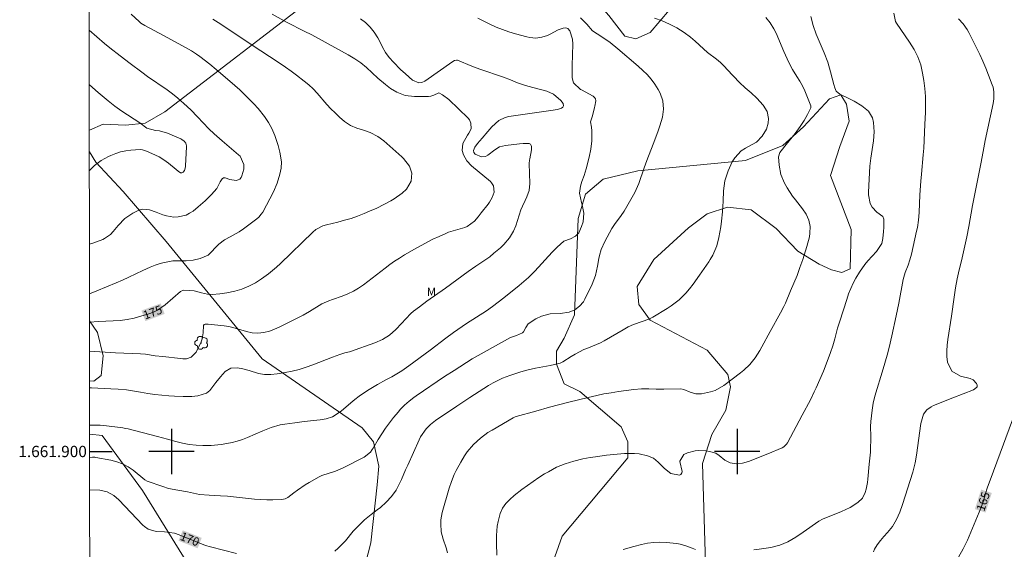
# Model space of a CAD drawing. Units: metres. Extents: x 289869 to 290384, y 1661603 to 1662167.
# Drawn here: x 289873 to 290047, y 1661883 to 1661976 of the extents above; entities that cross this region are included whole.
import ezdxf
from ezdxf.enums import TextEntityAlignment as Align

# ---------------------------------------------------------------- set-up
doc = ezdxf.new("R2010")
doc.units = ezdxf.units.M
doc.header["$MEASUREMENT"] = 0
for name, color, linetype, lineweight in [('Articulacao', 7, 'Continuous', 18), ('Coordenadas', 7, 'Continuous', 9), ('Topon_Curvas_Mestras_Masc', 255, 'Continuous', 9)]:
    doc.layers.add(name, color=color, linetype=linetype, lineweight=lineweight)
for name, color, linetype, lineweight, true_color in [('Arvores_Isoladas', 7, 'Continuous', 18, 0x00ff33), ('Curvas_Intermediarias', 7, 'Continuous', 9, 0x783c14), ('Curvas_Mestras', 7, 'Continuous', 20, 0x783c14), ('Topon_Curvas_Mestras', 7, 'Continuous', 9, 0x783c14), ('Topon_Vegetacao', 7, 'Continuous', 9, 0x00ff33), ('Vegetacao', 7, 'Orla8', 9, 0x00ff33)]:
    doc.layers.add(name, color=color, linetype=linetype, lineweight=lineweight, true_color=true_color)
doc.layers.add('Malha', color=7, linetype='Continuous')
doc.styles.add('Arial', font='arial.ttf', dxfattribs={"height": 1.5})
doc.styles.get("Standard").update_dxf_attribs({"font": 'arial.ttf'})
doc.linetypes.add('Orla8', pattern='A,6,-0.5,["V",Standard,S=1,R=0,X=-0.5,Y=-1],-0.5,6,-0.5,["V",Standard,S=1,R=0,X=-0.5,Y=-1],-0.5', length=14)

# ---------------------------------------------------------------- blocks, each defined once
blk = doc.blocks.new('Arvore')
at = {"layer": 'Arvores_Isoladas'}
blk.add_lwpolyline([(-0.72, 0.49, 0.872324), (-0.72, -0.55, 0.862983), (0.28, -0.83, 0.900105), (0.89, 0.03, 0.863155), (0.26, 0.86, 0.882486)], format="xyb", close=True, dxfattribs=at)
blk.add_circle((0, 0), 0.0286, dxfattribs=at)

msp = doc.modelspace()

# ---------------------------------------------------------------- linework, layer by layer
at = {"layer": 'Articulacao', "flags": 128}
msp.add_lwpolyline([(289885.28, 1662162.03), (290366.93, 1662162.46), (290367.42, 1661608.19), (289885.79, 1661607.75), (289885.28, 1662162.03)], close=True, dxfattribs=at)
at = {"layer": 'Curvas_Intermediarias', "flags": 128}
for points, elevation in [([(289917.77, 1661977.36), (289920.44, 1661975.89), (289923.47, 1661974.36), (289924.78, 1661973.66), (289930.04, 1661970.77), (289931.25, 1661970.15), (289932.42, 1661969.45), (289933.44, 1661968.71), (289934.45, 1661967.9), (289936.5, 1661966.02), (289937.8, 1661964.88), (289938.72, 1661964.21), (289939.82, 1661963.57), (289941.33, 1661962.96), (289942.95, 1661962.76), (289945.43, 1661962.78), (289945.84, 1661962.82), (289946.36, 1661962.99), (289947.28, 1661963.43), (289947.89, 1661963.08), (289949.03, 1661962.23), (289952.43, 1661958.94), (289952.66, 1661958.68), (289952.94, 1661958.07), (289952.99, 1661957.04), (289952.56, 1661956.29), (289952.32, 1661955.93), (289951.49, 1661954.45), (289951.39, 1661953.22), (289951.62, 1661952.45), (289952.23, 1661951.4), (289953.06, 1661950.52), (289956.37, 1661947.72), (289956.58, 1661947.51), (289956.9, 1661947.01), (289957.04, 1661945.87), (289956.68, 1661944.9), (289956.24, 1661944.12), (289955.97, 1661943.76), (289954.75, 1661942.23), (289954.2, 1661941.47), (289953.59, 1661940.75), (289952.28, 1661939.77), (289951.88, 1661939.62), (289948.96, 1661938.76), (289948.5, 1661938.58), (289947.3, 1661938.04), (289946.21, 1661937.52), (289944.77, 1661936.77), (289942.95, 1661935.79), (289941.16, 1661934.76), (289940.28, 1661934.21), (289939.42, 1661933.64), (289938.57, 1661933.05), (289937.74, 1661932.43), (289933.94, 1661929.49), (289933.06, 1661928.88), (289932.15, 1661928.33), (289931.18, 1661927.87), (289930.18, 1661927.48), (289928.46, 1661926.9), (289927.82, 1661926.67), (289926.58, 1661926.1), (289924.38, 1661924.74), (289923.25, 1661924.13), (289919.83, 1661922.37), (289919.26, 1661922.1), (289918.1, 1661921.59), (289917.31, 1661921.29), (289916.31, 1661921.02), (289915.27, 1661920.93), (289914.23, 1661921), (289913.22, 1661921.23), (289911.22, 1661921.82), (289910.14, 1661922.08), (289909.32, 1661922.2), (289906.49, 1661922.52), (289905.96, 1661922.53), (289905.78, 1661922.45), (289905.67, 1661922.3), (289905.57, 1661920.96), (289905.43, 1661919.91), (289905.25, 1661919.41), (289905.14, 1661919.17), (289904.33, 1661917.58), (289903.45, 1661916.67), (289902.65, 1661916.38), (289902, 1661916.4), (289901.57, 1661916.44), (289898.44, 1661916.77), (289897.11, 1661916.94), (289895.37, 1661917.19), (289894.53, 1661917.26), (289890.11, 1661917.45), (289885.5, 1661917.77)], 174), ([(289892.83, 1661977.34), (289894.26, 1661976.02), (289894.57, 1661975.76), (289895.27, 1661975.31), (289898.6, 1661973.57), (289902.57, 1661971.4), (289903.51, 1661970.85), (289904.43, 1661970.26), (289905.02, 1661969.83), (289906.76, 1661968.49), (289907.89, 1661967.56), (289910.33, 1661965.47), (289911.2, 1661964.71), (289912.06, 1661963.94), (289912.89, 1661963.14), (289913.71, 1661962.32), (289914.54, 1661961.46), (289915.29, 1661960.65), (289916.41, 1661959.27), (289917.16, 1661958.18), (289917.75, 1661957.13), (289918.25, 1661955.9), (289918.84, 1661954.09), (289919.14, 1661952.96), (289919.41, 1661951.24), (289919.36, 1661950.1), (289919.15, 1661949.04), (289918.68, 1661947.45), (289918, 1661945.93), (289916.11, 1661942.34), (289915.86, 1661941.96), (289915.42, 1661941.44), (289915.08, 1661941.15), (289913.42, 1661939.88), (289912.69, 1661939.35), (289911.95, 1661938.86), (289910.38, 1661937.97), (289909.36, 1661937.41), (289908.37, 1661936.67), (289906.46, 1661934.71), (289905.06, 1661934.11), (289903.83, 1661933.84), (289902.57, 1661933.74), (289900.66, 1661933.73), (289900.25, 1661933.7), (289898.46, 1661933.37), (289897.99, 1661933.26), (289897.08, 1661932.98), (289896.2, 1661932.62), (289894.9, 1661932.01), (289892.45, 1661930.82), (289891.34, 1661930.31), (289890.21, 1661929.81), (289886.8, 1661928.4), (289885.5, 1661927.87)], 176), ([(289885.51, 1661911.27), (289885.87, 1661911.26), (289889.26, 1661911.09), (289890.58, 1661911.04), (289892.03, 1661910.9), (289894.53, 1661910.47), (289895.78, 1661910.27), (289897.02, 1661910.1), (289898.28, 1661909.97), (289899.53, 1661909.86), (289900.53, 1661909.8), (289902.04, 1661909.73), (289903.56, 1661909.75), (289904.66, 1661909.82), (289906.16, 1661910.32), (289906.76, 1661910.8), (289907.83, 1661912.2), (289908.63, 1661913.2), (289909.5, 1661914.14), (289910.5, 1661914.75), (289911.67, 1661914.82), (289912.58, 1661914.64), (289913.7, 1661914.32), (289915.36, 1661913.79), (289916.46, 1661913.62), (289917.58, 1661913.6), (289918.69, 1661913.72), (289920.09, 1661913.96), (289921.34, 1661914.22), (289922.57, 1661914.52), (289923.78, 1661914.9), (289924.97, 1661915.33), (289928.43, 1661916.69), (289929.78, 1661917.18), (289930.66, 1661917.44), (289931.44, 1661917.64), (289931.63, 1661917.7), (289935.97, 1661919.21), (289937.31, 1661919.8), (289938.55, 1661920.6), (289939.65, 1661921.56), (289940.66, 1661922.62), (289941.41, 1661923.48), (289942.31, 1661924.39), (289942.79, 1661924.8), (289943.83, 1661925.61), (289945.14, 1661926.58), (289948.43, 1661928.91), (289952.45, 1661931.84), (289953.81, 1661932.8), (289956.25, 1661934.44), (289957.01, 1661935.05), (289958.16, 1661936.04), (289958.73, 1661936.59), (289959.74, 1661937.8), (289960.47, 1661938.99), (289960.89, 1661939.88), (289961.19, 1661940.83), (289961.44, 1661941.79), (289961.78, 1661942.73), (289962.04, 1661943.36), (289962.51, 1661944.38), (289962.83, 1661945.01), (289963.24, 1661946.16), (289963.36, 1661947.39), (289963.25, 1661950.96), (289963.29, 1661951.51), (289963.33, 1661951.78), (289963.62, 1661953.33), (289963.65, 1661953.95), (289963.58, 1661954.14), (289963.45, 1661954.33), (289963.23, 1661954.46), (289962.16, 1661954.48), (289961.54, 1661954.43), (289959.07, 1661954.14), (289957.99, 1661953.9), (289957.14, 1661953.33), (289955.92, 1661952.38), (289955.52, 1661952.19), (289954.79, 1661952.12), (289953.7, 1661952.59), (289953.46, 1661952.89), (289953.37, 1661953.24), (289953.6, 1661953.82), (289954.12, 1661954.48), (289954.94, 1661955.43), (289955.91, 1661956.6), (289956.65, 1661957.42), (289957.87, 1661958.54), (289959.01, 1661959.09), (289959.63, 1661959.23), (289967.05, 1661960.3), (289968.25, 1661960.51), (289968.96, 1661960.72), (289969.17, 1661960.88), (289969.28, 1661961.1), (289969.26, 1661961.53), (289968.86, 1661962.05), (289967.53, 1661963.21), (289966.36, 1661963.74), (289963.02, 1661964.6), (289962.39, 1661964.78), (289961.14, 1661965.2), (289959.92, 1661965.7), (289958.7, 1661966.17), (289954.49, 1661967.62), (289953.11, 1661968.13), (289950.54, 1661969.19), (289950.41, 1661969.21), (289950.01, 1661969.12), (289949.76, 1661968.99), (289944.81, 1661965.5), (289944.28, 1661965.25), (289943.7, 1661965.2), (289942.63, 1661965.66), (289941.35, 1661966.77), (289940.47, 1661967.57), (289939.22, 1661968.85), (289938.5, 1661969.66), (289937.85, 1661970.54), (289937.31, 1661971.48), (289936.74, 1661972.62), (289936.47, 1661973.14), (289935.85, 1661974.13), (289935.13, 1661975.05), (289934.29, 1661975.85), (289933.38, 1661976.51)], 173), ([(289972.31, 1661976.68), (289973.4, 1661975.6), (289974.44, 1661974.41), (289976.1, 1661973.33), (289977.54, 1661972.32), (289978.91, 1661971.22), (289982.52, 1661968.12), (289983.33, 1661967.4), (289984.11, 1661966.66), (289984.82, 1661965.86), (289985.44, 1661964.99), (289986.04, 1661963.99), (289986.38, 1661963.35), (289986.84, 1661961.99), (289986.99, 1661960.55), (289986.82, 1661959.12), (289986.36, 1661957.62), (289985.98, 1661956.53), (289985.17, 1661954.36), (289984.02, 1661951.45), (289983.55, 1661950.15), (289982.63, 1661947.38), (289981.94, 1661945.83), (289980.99, 1661944.13), (289980.52, 1661943.31), (289980.02, 1661942.51), (289979.5, 1661941.72), (289978.34, 1661940.12), (289977.85, 1661939.41), (289977.01, 1661937.9), (289976.64, 1661937.12), (289975.99, 1661935.7), (289975.65, 1661934.67), (289975.54, 1661934.14), (289975.33, 1661932.75), (289974.96, 1661931.13), (289974.36, 1661929.58), (289973.1, 1661926.96), (289972.83, 1661926.49), (289972.15, 1661925.68), (289971.29, 1661925.06), (289970.31, 1661924.66), (289968.7, 1661924.43), (289966.95, 1661924.36), (289965.41, 1661923.91), (289964.44, 1661923.45), (289963.07, 1661922.58), (289962.67, 1661921.94), (289962.25, 1661921.18), (289962.04, 1661921.01), (289961.01, 1661920.54), (289959.93, 1661920.13), (289959.42, 1661919.88), (289953.13, 1661916.37), (289949.96, 1661914.34), (289948.27, 1661913.24), (289943.27, 1661909.85), (289942.83, 1661909.55), (289941.99, 1661908.9), (289941.18, 1661908.2), (289940.44, 1661907.44), (289940.1, 1661907.03), (289939.27, 1661906.01), (289938.54, 1661905.08), (289937.85, 1661904.13), (289937.2, 1661903.14), (289936.56, 1661902.13), (289935.65, 1661900.59), (289935.49, 1661900.35), (289935.16, 1661899.9), (289934.07, 1661899.01), (289930.25, 1661897.06), (289929.83, 1661896.86), (289928.96, 1661896.51), (289926.59, 1661895.75), (289926.1, 1661895.51), (289924.34, 1661894.5), (289923.64, 1661894.08), (289922.29, 1661893.18), (289921.64, 1661892.69), (289920.58, 1661891.87), (289920.08, 1661891.6), (289919.51, 1661891.5), (289917.93, 1661891.46), (289916.84, 1661891.46), (289915.75, 1661891.49), (289914.65, 1661891.57), (289909.88, 1661892.08), (289908.65, 1661892.18), (289906.63, 1661892.27), (289904.96, 1661892.41), (289903.89, 1661892.62), (289902.83, 1661892.87), (289901.09, 1661893.18), (289899.48, 1661893.48), (289898.47, 1661893.78), (289895.7, 1661894.74), (289895.3, 1661894.97), (289893.2, 1661896.67), (289892.3, 1661897.31), (289891.33, 1661897.81), (289890.3, 1661898.19), (289889.24, 1661898.46), (289886.6, 1661898.96), (289886.42, 1661898.99), (289886.03, 1661898.99), (289885.52, 1661898.94)], 171), ([(289954.14, 1661976.61), (289956.28, 1661975.56), (289957.39, 1661975.06), (289958.5, 1661974.6), (289959.65, 1661974.21), (289960.8, 1661973.86), (289962.8, 1661973.31), (289963.33, 1661973.2), (289964.39, 1661973.12), (289965.46, 1661973.25), (289966.48, 1661973.57), (289966.96, 1661973.8), (289968.36, 1661974.55), (289969.27, 1661974.89), (289969.73, 1661974.92), (289969.9, 1661974.87), (289970.07, 1661974.79), (289970.44, 1661974.38), (289970.88, 1661972.92), (289970.93, 1661972.06), (289970.86, 1661968.28), (289970.84, 1661966.1), (289971.08, 1661965.18), (289972.32, 1661964.03), (289972.51, 1661963.94), (289974.54, 1661962.82), (289974.8, 1661962.59), (289974.98, 1661962.34), (289975.04, 1661962.03), (289974.86, 1661961.05), (289974.79, 1661960.85), (289974.45, 1661959.39), (289974.09, 1661958.28), (289974.23, 1661957.34), (289974.3, 1661956.71), (289974.3, 1661954.92), (289974.15, 1661953.48), (289973.84, 1661952.06), (289973.32, 1661950.01), (289972.94, 1661948.78), (289972.57, 1661947.73), (289972.33, 1661946.94), (289972.16, 1661945.68), (289972.46, 1661944.03), (289972.62, 1661943.6), (289972.9, 1661942.15), (289972.76, 1661940.64), (289972.49, 1661939.76), (289971.99, 1661938.68), (289971.42, 1661938.08), (289970.53, 1661937.61), (289969.39, 1661937.18), (289968.2, 1661936.14), (289967.29, 1661935.26), (289964.24, 1661931.91), (289963.1, 1661930.77), (289962.29, 1661930.07), (289961.46, 1661929.38), (289958.76, 1661927.17), (289957.76, 1661926.38), (289956.73, 1661925.62), (289955.68, 1661924.89), (289952.18, 1661922.64), (289949.87, 1661921.05), (289948.47, 1661920.04), (289945.72, 1661917.93), (289941.98, 1661915.13), (289941.57, 1661914.83), (289940.73, 1661914.25), (289939.86, 1661913.71), (289938.97, 1661913.21), (289937.9, 1661912.66), (289936.39, 1661911.85), (289934.93, 1661910.97), (289933.96, 1661910.34), (289933.18, 1661909.79), (289932.43, 1661909.2), (289931.7, 1661908.6), (289929.98, 1661907.11), (289928.47, 1661906.15), (289927.33, 1661905.8), (289926.25, 1661905.59), (289923.46, 1661905.31), (289921.8, 1661905.09), (289920.02, 1661904.84), (289919.21, 1661904.69), (289917.64, 1661904.26), (289916.11, 1661903.65), (289913.4, 1661902.48), (289912.52, 1661902.13), (289911.62, 1661901.82), (289910.69, 1661901.58), (289909.76, 1661901.39), (289908.75, 1661901.24), (289906.99, 1661901.08), (289905.54, 1661901.05), (289904.33, 1661901.09), (289903.12, 1661901.25), (289901.92, 1661901.48), (289900.74, 1661901.79), (289899.26, 1661902.2), (289897.49, 1661902.67), (289892.35, 1661903.98), (289891.88, 1661904.08), (289891.4, 1661904.16), (289888.01, 1661904.61), (289887.37, 1661904.66), (289886.01, 1661904.66), (289885.52, 1661904.63)], 172), ([(289948.8, 1661882.08), (289948.53, 1661882.95), (289948.01, 1661884.47), (289947.67, 1661885.81), (289947.59, 1661887.18), (289947.64, 1661887.92), (289947.86, 1661889.2), (289949.1, 1661893.51), (289949.51, 1661894.71), (289949.96, 1661895.9), (289950.31, 1661896.66), (289951.12, 1661898.14), (289951.82, 1661899.26), (289952.29, 1661899.95), (289953.36, 1661901.22), (289954.6, 1661902.35), (289955.95, 1661903.35), (289956.66, 1661903.79), (289960.4, 1661905.95), (289960.76, 1661906.1), (289960.95, 1661906.16), (289964.43, 1661907.14), (289966.84, 1661907.81), (289970.25, 1661908.7), (289973.66, 1661909.55), (289975.18, 1661909.91), (289976.45, 1661910.17), (289977.73, 1661910.4), (289979.01, 1661910.59), (289981.76, 1661910.98), (289983.07, 1661911.09), (289984.38, 1661911.08), (289985.7, 1661911.03), (289987.03, 1661911.03), (289990.07, 1661911.09), (289990.57, 1661910.97), (289991.68, 1661910.48), (289992.68, 1661910.19), (289993.73, 1661910.2), (289995.28, 1661910.52), (289996.11, 1661910.8), (289997.63, 1661911.67), (290000.63, 1661913.9), (290001.21, 1661914.37), (290002.27, 1661915.41), (290003.19, 1661916.59), (290004, 1661917.86), (290004.37, 1661918.51), (290005.82, 1661921.24), (290007.68, 1661924.54), (290008.27, 1661925.64), (290008.53, 1661926.21), (290009.47, 1661928.39), (290010.05, 1661929.76), (290010.6, 1661931.15), (290011.11, 1661932.55), (290011.6, 1661933.96), (290012.35, 1661936.25), (290012.79, 1661937.99), (290012.88, 1661938.61), (290012.9, 1661939.76), (290012.66, 1661940.9), (290012.21, 1661941.97), (290011.56, 1661942.94), (290010.33, 1661944.48), (290009.8, 1661945.18), (290008.85, 1661946.64), (290008.39, 1661947.46), (290007.76, 1661949), (290007.44, 1661950.64), (290007.32, 1661952.13), (290007.55, 1661952.86), (290007.77, 1661953.18), (290008.7, 1661954.32), (290009.74, 1661955.61), (290010.25, 1661956.26), (290011.13, 1661957.47), (290011.83, 1661958.51), (290012.46, 1661959.58), (290013.06, 1661960.78), (290013.04, 1661961.15), (290012.35, 1661962.87), (290011.96, 1661963.76), (290011.54, 1661964.64), (290011.08, 1661965.49), (290010.58, 1661966.33), (290009.81, 1661967.58), (290009.14, 1661968.81), (290008.83, 1661969.45), (290008.27, 1661970.71), (290007.23, 1661973.26), (290006.94, 1661973.89), (290006.52, 1661974.74), (290005.87, 1661975.81), (290005.06, 1661976.78)], 169), ([(290013.02, 1661976.95), (290013.44, 1661975.35), (290014.01, 1661973.8), (290015.4, 1661970.51), (290016.03, 1661968.85), (290016.53, 1661967.15), (290017.1, 1661964.89), (290017.29, 1661964.3), (290017.54, 1661963.75), (290018.18, 1661963.17), (290020.01, 1661962.29), (290020.7, 1661961.93), (290022.03, 1661961.15), (290023.21, 1661960.21), (290023.93, 1661958.99), (290024.12, 1661958.18), (290024.21, 1661956.55), (290024.09, 1661954.93), (290023.65, 1661951.9), (290023.58, 1661951.42), (290023.49, 1661950.45), (290023.22, 1661945.85), (290023.22, 1661945.38), (290023.55, 1661943.86), (290023.9, 1661943.2), (290024.72, 1661942.35), (290025.74, 1661941.56), (290025.95, 1661941.07), (290025.92, 1661939.63), (290025.88, 1661938.9), (290025.75, 1661937.64), (290025.57, 1661936.8), (290024.63, 1661935.36), (290023.1, 1661933.7), (290022.57, 1661933.07), (290021.62, 1661931.74), (290021, 1661930.67), (290020.53, 1661929.76), (290020.1, 1661928.82), (290019.72, 1661927.86), (290019.38, 1661926.89), (290018.14, 1661923.04), (290017.78, 1661921.79), (290017.28, 1661919.9), (290016.92, 1661918.71), (290016.53, 1661917.53), (290016.1, 1661916.36), (290015.25, 1661914.23), (290014.64, 1661912.74), (290013.99, 1661911.28), (290013.64, 1661910.52), (290012.95, 1661909.14), (290011.5, 1661906.41), (290008.9, 1661901.55), (290008.72, 1661901.28), (290008.26, 1661900.82), (290007.97, 1661900.66), (290005.45, 1661899.58), (290002.03, 1661898.22), (290000.95, 1661897.91), (289999.82, 1661897.8), (289998.77, 1661897.98), (289997.85, 1661898.49), (289996.84, 1661899.3), (289996.22, 1661899.68), (289995.13, 1661900.01), (289994.49, 1661900.14), (289993.2, 1661900.18), (289992.56, 1661900.09), (289991.23, 1661899.79), (289990.61, 1661899.49), (289989.9, 1661898.27), (289989.9, 1661898.22), (289990.28, 1661896.45), (289990.29, 1661896.33), (289990.25, 1661896.23), (289990.05, 1661895.94), (289989.94, 1661895.86), (289989.8, 1661895.83), (289988.31, 1661896.13), (289987.19, 1661896.98), (289986.06, 1661898.12), (289985.2, 1661898.81), (289984.18, 1661899.23), (289982.71, 1661899.56), (289981.84, 1661899.67), (289980.09, 1661899.64), (289976.89, 1661899.32), (289974.96, 1661899.07), (289974, 1661898.91), (289972.75, 1661898.68), (289971.15, 1661898.3), (289969.59, 1661897.82), (289968.07, 1661897.2), (289966.63, 1661896.43), (289965.96, 1661896.02), (289964.93, 1661895.37), (289963.92, 1661894.7), (289962.94, 1661894), (289961.96, 1661893.27), (289960.56, 1661892.19), (289959.79, 1661891.52), (289959.09, 1661890.79), (289958.52, 1661889.96), (289958.13, 1661889.04), (289957.74, 1661887.59), (289957.58, 1661886.78), (289957.46, 1661885.12), (289957.46, 1661883.72), (289957.49, 1661881.68)], 168), ([(290002.96, 1661882.62), (290003.89, 1661882.74), (290005.99, 1661883.04), (290007.53, 1661883.41), (290008.98, 1661884.04), (290010.37, 1661884.84), (290011.7, 1661885.72), (290014.45, 1661887.65), (290015.08, 1661888.03), (290018.48, 1661889.41), (290020.02, 1661890.1), (290021.36, 1661890.95), (290022.15, 1661891.73), (290022.66, 1661892.73), (290022.83, 1661893.34), (290023.07, 1661894.51), (290023.14, 1661895.11), (290023.36, 1661897.75), (290023.56, 1661899.85), (290023.59, 1661900.55), (290023.63, 1661902.19), (290023.63, 1661902.64), (290023.6, 1661904.43), (290023.63, 1661905.32), (290023.87, 1661907.3), (290024.08, 1661908.55), (290024.38, 1661909.78), (290025.84, 1661914.63), (290026.51, 1661917.05), (290026.86, 1661918.41), (290027.34, 1661920.46), (290028.11, 1661923.99), (290028.57, 1661926.23), (290029.37, 1661930.4), (290029.74, 1661931.67), (290030.22, 1661932.93), (290030.56, 1661933.9), (290030.83, 1661934.88), (290031.75, 1661938.97), (290031.89, 1661939.62), (290032.07, 1661940.93), (290032.17, 1661942.26), (290032.33, 1661945.37), (290032.48, 1661947.81), (290032.58, 1661949.02), (290032.92, 1661952.45), (290033.01, 1661953.64), (290033.22, 1661957.84), (290033.32, 1661959.99), (290033.33, 1661961.4), (290033.29, 1661962.8), (290033.17, 1661964.2), (290032.99, 1661965.6), (290032.79, 1661966.9), (290032.46, 1661968.36), (290031.95, 1661969.77), (290031.29, 1661971.12), (290030.5, 1661972.39), (290028.16, 1661975.76), (290027.98, 1661976.07), (290027.72, 1661977.52)], 167), ([(290039.13, 1661976.5), (290039.97, 1661975.62), (290040.67, 1661974.64), (290040.97, 1661974.11), (290042.32, 1661971.4), (290042.9, 1661970.21), (290043.45, 1661969), (290043.97, 1661967.77), (290044.47, 1661966.53), (290045.12, 1661964.82), (290045.25, 1661964.43), (290045.4, 1661963.62), (290045.4, 1661962.38), (290045.27, 1661961.56), (290043.85, 1661954.98), (290043.6, 1661953.72), (290043.13, 1661951.18), (290041.63, 1661943.51), (290040.97, 1661939.81), (290040.62, 1661937.96), (290040.05, 1661935.28), (290039.81, 1661934.23), (290039.17, 1661931.61), (290038.94, 1661930.54), (290038.63, 1661928.94), (290038.39, 1661927.32), (290037.91, 1661923.91), (290037.24, 1661919.78), (290037.12, 1661918.78), (290037.07, 1661917.78), (290037.11, 1661916.78), (290037.21, 1661915.77), (290037.97, 1661914.19), (290039.5, 1661913.32), (290041.2, 1661912.91), (290041.72, 1661912.65), (290042.36, 1661912.05), (290042.46, 1661911.73), (290042.43, 1661911.42), (290042.35, 1661911.29), (290041.8, 1661910.88), (290038.12, 1661909.48), (290034.71, 1661908.13), (290034.29, 1661907.92), (290033.55, 1661907.36), (290032.98, 1661906.6), (290032.48, 1661904.93), (290031.72, 1661899.35), (290031.49, 1661897.99), (290031.07, 1661896.33), (290029.23, 1661890.61), (290028.75, 1661889.27), (290028.19, 1661887.97), (290027.48, 1661886.75), (290026.6, 1661885.67), (290025.95, 1661884.98), (290025.34, 1661884.27), (290024.76, 1661883.52), (290024.3, 1661882.71), (290024.11, 1661882.28)], 166), ([(289885.49, 1661936.65), (289886.06, 1661936.85), (289887.86, 1661937.51), (289888.16, 1661937.64), (289889.22, 1661938.4), (289889.68, 1661938.88), (289890.56, 1661939.97), (289891.75, 1661941.2), (289893.16, 1661942.17), (289894.34, 1661942.74), (289894.91, 1661942.87), (289896.08, 1661942.75), (289897.27, 1661942.34), (289898.44, 1661941.88), (289899.11, 1661941.65), (289900.38, 1661941.46), (289901.18, 1661941.49), (289902.56, 1661941.82), (289903.19, 1661942.14), (289903.8, 1661942.53), (289904.73, 1661943.26), (289905.94, 1661944.3), (289907.06, 1661945.44), (289907.98, 1661946.49), (289908.61, 1661947.66), (289908.97, 1661948.24), (289909.2, 1661948.38), (289909.46, 1661948.4), (289910.3, 1661948.08), (289911.43, 1661947.93), (289911.78, 1661948.02), (289912.07, 1661948.18), (289912.28, 1661948.44), (289912.45, 1661948.75), (289912.76, 1661949.93), (289912.77, 1661950.74), (289912.12, 1661952.2), (289911.83, 1661952.49), (289908.93, 1661954.91), (289907.51, 1661956.18), (289906.61, 1661957.06), (289904.57, 1661959.21), (289903.39, 1661960.4), (289902.17, 1661961.55), (289901.1, 1661962.5), (289900.16, 1661963.27), (289899.21, 1661963.96), (289895.77, 1661966.34), (289894.73, 1661967.07), (289892.7, 1661968.59), (289890.91, 1661969.95), (289889.06, 1661971.41), (289888.15, 1661972.17), (289885.45, 1661974.49)], 177), ([(289885.48, 1661949.7), (289886.38, 1661950.55), (289887.55, 1661951.45), (289888.85, 1661952.17), (289889.26, 1661952.36), (289890.12, 1661952.71), (289890.99, 1661952.99), (289891.89, 1661953.17), (289892.8, 1661953.29), (289894.46, 1661953.42), (289894.84, 1661953.37), (289895.57, 1661953.12), (289896.52, 1661952.71), (289897.79, 1661952.1), (289898.65, 1661951.59), (289899.45, 1661951), (289900.81, 1661949.86), (289901.16, 1661949.59), (289901.57, 1661949.3), (289901.82, 1661949.28), (289902.06, 1661949.38), (289902.3, 1661949.69), (289902.45, 1661950.32), (289902.47, 1661950.51), (289902.65, 1661953.85), (289902.64, 1661954.08), (289902.5, 1661954.51), (289902.2, 1661954.89), (289901.83, 1661955.17), (289901.61, 1661955.29), (289899.3, 1661956.32), (289897.87, 1661956.71), (289897.13, 1661956.79), (289895.65, 1661957.2), (289894.4, 1661958.1), (289891.18, 1661960.17), (289889.95, 1661961.06), (289888.76, 1661962.01), (289887.03, 1661963.48), (289885.46, 1661964.84)], 178), ([(289979.85, 1661882.66), (289981.74, 1661883.19), (289983.11, 1661883.55), (289984.18, 1661883.77), (289985.26, 1661883.91), (289986.35, 1661883.95), (289987.45, 1661883.91), (289989.35, 1661883.74), (289989.94, 1661883.63), (289991.1, 1661883.25), (289992.04, 1661882.88), (289992.67, 1661882.69)], 167)]:
    msp.add_lwpolyline(points, dxfattribs=dict(at, elevation=elevation))
at = {"layer": 'Curvas_Mestras', "flags": 128}
for points, elevation in [([(289907.31, 1661976.48), (289908.74, 1661975.57), (289914.44, 1661971.75), (289918.68, 1661968.95), (289920.16, 1661967.94), (289921.14, 1661967.26), (289922.1, 1661966.55), (289923.44, 1661965.52), (289924.25, 1661964.84), (289925.01, 1661964.12), (289925.73, 1661963.36), (289927.45, 1661961.37), (289928.17, 1661960.61), (289928.92, 1661959.87), (289929.69, 1661959.15), (289930.6, 1661958.35), (289931.61, 1661957.65), (289932.76, 1661957.2), (289933.96, 1661956.84), (289935.13, 1661956.4), (289936.47, 1661955.72), (289937.53, 1661954.93), (289940.69, 1661952.11), (289941, 1661951.81), (289942.07, 1661950.43), (289942.48, 1661949.22), (289942.39, 1661947.82), (289941.56, 1661946.37), (289940.77, 1661945.66), (289939.37, 1661944.71), (289938.78, 1661944.34), (289937.55, 1661943.66), (289936.28, 1661943.05), (289935, 1661942.48), (289934.03, 1661942.08), (289932.89, 1661941.64), (289931.74, 1661941.23), (289930.57, 1661940.89), (289929.38, 1661940.57), (289927.39, 1661940.1), (289926.72, 1661939.9), (289925.49, 1661939.25), (289924.95, 1661938.8), (289919.24, 1661933.25), (289918.55, 1661932.61), (289917.85, 1661932), (289917.12, 1661931.41), (289915.93, 1661930.51), (289914.83, 1661929.8), (289913.67, 1661929.21), (289912.45, 1661928.73), (289911.18, 1661928.37), (289909.78, 1661928.04), (289908.53, 1661927.86), (289907.18, 1661927.78), (289906.37, 1661927.81), (289905.31, 1661928.04), (289904.02, 1661928.39), (289903.22, 1661928.47), (289902.13, 1661928.51), (289901.59, 1661928.29), (289898.89, 1661925.96), (289897.53, 1661925.01), (289896.78, 1661924.65), (289896, 1661924.36), (289894.59, 1661923.92), (289893.38, 1661923.6), (289892.16, 1661923.34), (289890.92, 1661923.18), (289889.67, 1661923.09), (289887.07, 1661922.99), (289885.5, 1661922.89)], 175), ([(289928.84, 1661882.36), (289929.48, 1661882.93), (289930.73, 1661884.2), (289932.11, 1661885.9), (289932.97, 1661886.81), (289934.09, 1661887.89), (289935.3, 1661888.87), (289936.38, 1661889.67), (289936.93, 1661890.1), (289937.96, 1661891.01), (289938.9, 1661892.03), (289939.69, 1661893.15), (289940.27, 1661894.22), (289940.67, 1661895.05), (289941.38, 1661896.75), (289941.75, 1661897.59), (289943.79, 1661902.08), (289944.04, 1661902.59), (289945, 1661903.99), (289945.79, 1661904.8), (289946.68, 1661905.5), (289950.42, 1661908.04), (289952.73, 1661909.56), (289956.02, 1661911.67), (289956.44, 1661911.93), (289956.87, 1661912.16), (289958.52, 1661912.94), (289959.8, 1661913.45), (289961.77, 1661914.1), (289963.05, 1661914.46), (289964.34, 1661914.73), (289965.64, 1661914.97), (289966.94, 1661915.23), (289968.46, 1661915.55), (289968.72, 1661915.62), (289969.2, 1661915.86), (289970.66, 1661916.78), (289971.39, 1661917.22), (289972.91, 1661918.01), (289973.7, 1661918.36), (289975.84, 1661919.24), (289976.47, 1661919.54), (289979.85, 1661921.54), (289980.74, 1661922.02), (289981.66, 1661922.44), (289983.22, 1661922.97), (289984.38, 1661923.41), (289985.08, 1661923.77), (289987.62, 1661925.27), (289988.37, 1661925.75), (289989.76, 1661926.84), (289990.95, 1661928.02), (289991.61, 1661928.78), (289992.21, 1661929.57), (289993.34, 1661931.21), (289995.01, 1661933.55), (289995.26, 1661933.93), (289995.73, 1661934.7), (289996.43, 1661936.36), (289996.75, 1661937.83), (289996.94, 1661938.79), (289997.1, 1661939.75), (289997.23, 1661940.72), (289997.4, 1661942.4), (289997.47, 1661943.32), (289997.53, 1661944.24), (289997.61, 1661946.08), (289997.69, 1661946.99), (289997.84, 1661947.89), (289998.1, 1661948.76), (289998.42, 1661949.61), (289999.13, 1661951.2), (289999.57, 1661951.96), (290000.73, 1661953.19), (290001.46, 1661953.67), (290002.66, 1661954.3), (290003.41, 1661954.73), (290004.41, 1661955.75), (290005.17, 1661957.03), (290005.48, 1661958.07), (290005.53, 1661958.86), (290005.29, 1661960.13), (290004.6, 1661961.23), (290003.46, 1661962.46), (290002.46, 1661963.42), (290001.41, 1661964.33), (290000.41, 1661965.28), (289998.26, 1661967.55), (289997.8, 1661968.07), (289997.04, 1661968.8), (289996.34, 1661969.4), (289994.79, 1661970.56), (289994.05, 1661971.21), (289992.59, 1661972.55), (289991.76, 1661973.28), (289990.64, 1661974.1), (289989.34, 1661974.9), (289988.07, 1661975.58), (289986.74, 1661976.15), (289985.38, 1661976.65)], 170), ([(290039.15, 1661881.31), (290039.98, 1661882.79), (290040.72, 1661884.33), (290042.82, 1661889.24), (290043.22, 1661890.25), (290043.55, 1661891.28), (290043.93, 1661892.56), (290044.24, 1661893.52), (290045.32, 1661896.52), (290049.31, 1661907.19)], 165), ([(289885.53, 1661893.21), (289887.34, 1661893.14), (289888.64, 1661892.87), (289889.79, 1661892.21), (289890.69, 1661891.44), (289894.94, 1661886.98), (289895.22, 1661886.72), (289895.85, 1661886.29), (289897.29, 1661885.86), (289898.75, 1661885.81), (289900.5, 1661885.53), (289901.34, 1661885.25), (289906.02, 1661883.4), (289906.86, 1661883.14), (289911.47, 1661881.97)], 170)]:
    msp.add_lwpolyline(points, dxfattribs=dict(at, elevation=elevation))
at = {"layer": 'Malha', "flags": 128}
for points in [[(289900, 1661904), (289900, 1661896)], [(290000, 1661904), (290000, 1661896)], [(289885.52, 1661900), (289889.52, 1661900)], [(289904, 1661900), (289896, 1661900)], [(290004, 1661900), (289996, 1661900)]]:
    msp.add_lwpolyline(points, dxfattribs=at)
at = {"layer": 'Topon_Curvas_Mestras_Masc'}
for points in [[(289895.37, 1661923.06, 175), (289898.77, 1661924.33, 175), (289894.67, 1661924.92, 175), (289898.08, 1661926.19, 175)], [(290043.93, 1661889.2, 165), (290045.04, 1661892.66, 165), (290042.04, 1661889.8, 165), (290043.15, 1661893.26, 165)], [(289901.24, 1661884.21, 170), (289904.61, 1661882.88, 170), (289901.97, 1661886.06, 170), (289905.33, 1661884.72, 170)]]:
    msp.add_solid(points, dxfattribs=at)
at = {"layer": 'Vegetacao', "flags": 128}
for points in [[(289885.47, 1661956.82), (289887.88, 1661957.89), (289891.85, 1661957.73), (289895.32, 1661958.06), (289898.79, 1661960.04), (289925.41, 1661980.55), (289929.87, 1661984.02), (289935.32, 1661986.84), (289941.28, 1661987.67), (289949.71, 1661985.19), (289955.5, 1661981.22), (289957.98, 1661979.24), (289960.79, 1661978.41), (289963.6, 1661978.91), (289967.57, 1661980.56), (289970.71, 1661981.23), (289973.68, 1661981.23), (289977.32, 1661977.09), (289980.13, 1661973.46), (289982.12, 1661972.96), (289984.6, 1661974.12), (289988.07, 1661978.09), (289995.84, 1661985.53), (290000.96, 1661988.67), (290007.24, 1661990.16), (290011.54, 1661989.83), (290016.01, 1661989.83), (290018.32, 1661991.82), (290019.15, 1661994.47), (290018.98, 1661997.94), (290018.98, 1662000.25), (290020.63, 1662003.23), (290025.59, 1662004.88), (290041.13, 1662009.35), (290052.87, 1662009.52), (290069.08, 1662005.72), (290085.94, 1661999.77), (290094.21, 1661992.83), (290105.13, 1661977.79), (290115.71, 1661963.24), (290117.86, 1661954.81), (290118.36, 1661942.25), (290114.23, 1661932.33), (290109.11, 1661920.75), (290108.78, 1661919.26), (290109.44, 1661917.78), (290111.92, 1661915.13), (290115.23, 1661910.5), (290115.4, 1661906.2), (290112.59, 1661901.74), (290110.27, 1661900.75), (290098.37, 1661902.89), (290095.89, 1661903.06), (290092.58, 1661900.41), (290091.92, 1661898.76), (290091.43, 1661894.29), (290092.75, 1661888.67), (290095.07, 1661885.53), (290100.36, 1661878.26), (290102.84, 1661873.63), (290104, 1661868.67), (290104, 1661861.89), (290102.02, 1661855.94), (290101.36, 1661852.8), (290102.19, 1661848.83), (290104.34, 1661848.5), (290108.63, 1661853.79), (290113.42, 1661867.84), (290113.42, 1661872.64), (290116.06, 1661883.72), (290129.12, 1661910.67), (290140.69, 1661929.03), (290148.74, 1661943.32), (290151.15, 1661946.56), (290154.14, 1661949.63), (290158.51, 1661952.35), (290162.51, 1661953.5), (290166.46, 1661954.27), (290169.29, 1661954.45), (290172.26, 1661953.84), (290173.84, 1661952.72), (290174.74, 1661951.36), (290175.12, 1661949.07), (290174.91, 1661946.4), (290170.65, 1661935.52), (290165.16, 1661922.59), (290165, 1661918.29), (290167.15, 1661914.48), (290171.77, 1661912.34), (290179.57, 1661912.07), (290186.76, 1661909.86), (290193.6, 1661905.56), (290200.71, 1661899.78), (290204.85, 1661893.99), (290207.33, 1661887.55), (290208.16, 1661881.92), (290209.98, 1661879.78), (290212.46, 1661879.45), (290221.22, 1661885.4), (290231.47, 1661895.49), (290235.43, 1661896.81), (290238.91, 1661897.31), (290242.38, 1661895.49), (290245.69, 1661893.01), (290249.65, 1661891.86), (290252.13, 1661892.19), (290254.61, 1661894.67), (290255.77, 1661897.81), (290255.27, 1661905.91), (290252.29, 1661908.06), (290250.81, 1661908.39), (290246.51, 1661908.39), (290243.37, 1661907.4), (290240.06, 1661907.4), (290236.09, 1661911.69), (290222.2, 1661925.08), (290220.21, 1661932.03), (290212.1, 1661955.17), (290199.2, 1661972.03), (290196.56, 1661976.99), (290196.72, 1661979.8), (290201.51, 1661986.91), (290201.35, 1661992.37), (290198.7, 1662000.3), (290196.71, 1662007.58), (290196.55, 1662013.2), (290197.21, 1662015.35), (290198.03, 1662016.17), (290200.35, 1662016.67), (290202.33, 1662013.86), (290205.81, 1662005.6), (290208.45, 1662004.6), (290213.41, 1662005.43), (290221.35, 1662010.06), (290223.5, 1662014.36), (290225.48, 1662019.32), (290226.97, 1662021.47), (290236.39, 1662028.09), (290238.37, 1662030.4), (290238.7, 1662033.38), (290236.39, 1662038.17), (290229.93, 1662049.42), (290225.64, 1662052.39), (290220.84, 1662052.55), (290206.95, 1662044.78), (290196.87, 1662034.03), (290189.76, 1662029.89), (290181.99, 1662028.24), (290167.11, 1662027.74), (290155.37, 1662031.04), (290147.27, 1662033.85), (290143.3, 1662036.33), (290140.16, 1662040.63), (290137.18, 1662044.43), (290134.54, 1662047.74), (290131.73, 1662048.89), (290119, 1662048.23), (290106.43, 1662045.74), (290097.5, 1662045.58), (290084.77, 1662049.21), (290072.04, 1662058.8), (290061.29, 1662064.91), (290048.23, 1662066.23), (290037.31, 1662065.4), (290034.01, 1662063.75), (290031.53, 1662059.45), (290026.08, 1662037.45), (290024.1, 1662033.98), (290017.65, 1662030.01), (290014.01, 1662029.85), (290008.89, 1662030.67), (289996.65, 1662044.89), (289976.97, 1662058.44), (289969.86, 1662062.9), (289961.59, 1662064.72), (289944.07, 1662059.26), (289937.29, 1662056.11), (289934.48, 1662053.96), (289933.32, 1662051.48), (289933.65, 1662049.99), (289933.99, 1662042.72), (289931.84, 1662038.09), (289926.39, 1662021.39), (289923.91, 1662016.26), (289916.97, 1662009.98), (289913.99, 1662008.16), (289910.85, 1662007.83), (289905.39, 1662011.63), (289898.12, 1662013.28), (289886.71, 1662009.47), (289885.42, 1662009.38)], [(289885.62, 1661787.96), (289887.1, 1661785.45), (289890.24, 1661783.63), (289914.55, 1661784.79), (289920.34, 1661787.11), (289925.62, 1661790.09), (289929.76, 1661794.22), (289932.9, 1661796.7), (289936.53, 1661798.35), (289942.98, 1661798.85), (289969.11, 1661787.12), (289977.38, 1661784.97), (289985.69, 1661784.74), (289987.24, 1661784.87), (289997.41, 1661784.54), (290006.09, 1661782.7), (290013.42, 1661779.53), (290018.71, 1661777.88), (290022.51, 1661778.21), (290024.33, 1661779.53), (290024.5, 1661780.85), (290023.34, 1661783.99), (290022.84, 1661792.76), (290027.47, 1661802.02), (290031.6, 1661807.97), (290035.07, 1661810.78), (290037.39, 1661811.28), (290041.52, 1661810.78), (290044.99, 1661810.45), (290047.64, 1661811.61), (290049.78, 1661814.59), (290050.61, 1661817.56), (290046.97, 1661838.56), (290044.98, 1661844.68), (290043, 1661847.98), (290041.18, 1661848.65), (290033.41, 1661844.34), (290019.85, 1661840.21), (290014.89, 1661839.88), (290011.92, 1661840.37), (290010.26, 1661843.02), (290009.27, 1661847.15), (290008.28, 1661852.6), (290005.46, 1661859.38), (290001.33, 1661863.85), (289996.2, 1661870.13), (289994.55, 1661875.25), (289994.38, 1661882.2), (289993.88, 1661897.9), (289995.53, 1661903.03), (289998.01, 1661907.33), (289998.83, 1661911.46), (289998.34, 1661913.61), (289994.7, 1661917.91), (289984.61, 1661923.2), (289982.63, 1661926.01), (289982.3, 1661929.15), (289985.27, 1661933.94), (289991.39, 1661939.57), (289994.69, 1661942.05), (289998.33, 1661943.21), (290002.46, 1661942.71), (290006.93, 1661939.41), (290010.73, 1661935.44), (290014.54, 1661933.12), (290016.69, 1661932.13), (290018.5, 1661931.64), (290019.99, 1661932.3), (290020.15, 1661939.24), (290016.52, 1661948.83), (290018.17, 1661953.96), (290019.82, 1661958.42), (290019.32, 1661961.4), (290018.33, 1661963.05), (290016.35, 1661962.39), (290011.72, 1661957.43), (290008.08, 1661954.12), (290001.47, 1661951.47), (289982.46, 1661949.65), (289976.34, 1661948.16), (289973.2, 1661945.51), (289971.88, 1661941.21), (289971.22, 1661924.19), (289969.4, 1661920.05), (289968.08, 1661917.74), (289968.08, 1661915.42), (289969.4, 1661911.95), (289972.22, 1661910.63), (289979.49, 1661904.35), (289980.65, 1661901.7), (289980.65, 1661898.89), (289969.08, 1661885), (289967.1, 1661879.54), (289967.1, 1661873.09), (289969.91, 1661865.16), (289970.74, 1661860.86), (289969.75, 1661856.4), (289967.44, 1661853.92), (289962.81, 1661850.77), (289955.71, 1661849.43), (289950.74, 1661848.95), (289947.43, 1661849.94), (289942.97, 1661854.41), (289939.16, 1661860.85), (289934.03, 1661871.93), (289933.37, 1661876.56), (289935.26, 1661883.83), (289936.34, 1661894.08), (289936.67, 1661897.39), (289935.68, 1661901.69), (289933.69, 1661904.17), (289916, 1661916.4), (289899.04, 1661937.11), (289891.43, 1661946), (289886.6, 1661951.18), (289885.47, 1661953)], [(289885.5, 1661923.12), (289886.9, 1661921.02), (289887.89, 1661916.89), (289887.56, 1661913.41), (289886.24, 1661912.42), (289885.51, 1661912.49)], [(289885.52, 1661903.07), (289887.73, 1661902.83), (289894.84, 1661893.08), (289904.6, 1661877.38), (289905.43, 1661872.75), (289903.61, 1661867.62), (289898.32, 1661859.52), (289891.71, 1661853.4), (289885.57, 1661849.35)]]:
    msp.add_lwpolyline(points, dxfattribs=at)

# ---------------------------------------------------------------- block references
at = {"layer": 'Arvores_Isoladas'}
msp.add_blockref('Arvore', (289905.28, 1661919.21), dxfattribs=at)

# ---------------------------------------------------------------- texts
at = {"layer": 'Coordenadas', "style": 'Arial'}
msp.add_text('1.661.900', height=2, dxfattribs=at).set_placement((289885.02, 1661900), align=Align.MIDDLE_RIGHT)
at = {"layer": 'Topon_Curvas_Mestras', "style": 'Arial'}
for s, rotation, p in [('175', 20.3949, (289896.65, 1661924.61, 175)), ('165', 72.2351, (290043.51, 1661891.16, 165)), ('170', 338.4312, (289903.23, 1661884.5, 170))]:
    msp.add_text(s, height=1.5, rotation=rotation, dxfattribs=at).set_placement(p, align=Align.MIDDLE_CENTER)
at = {"layer": 'Topon_Vegetacao', "style": 'Arial'}
msp.add_text('M', height=1.5, dxfattribs=at).set_placement((289945.13, 1661927.48))

doc.saveas('drawing.dxf')
